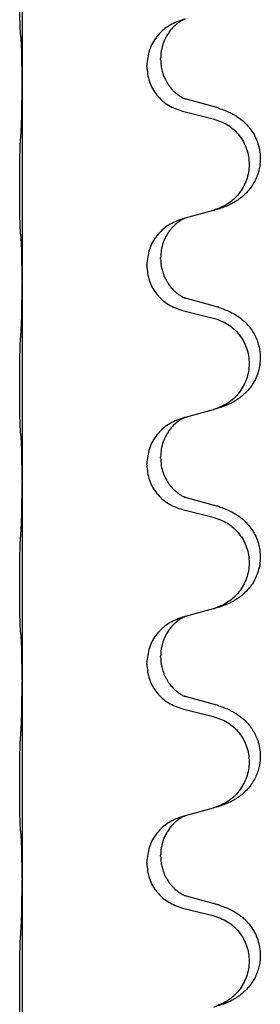
# Model space of a CAD drawing. Units: millimetres. Extents: x -897 to 1636, y -129 to 714.
# Drawn here: x 1469 to 1472, y 541 to 556 of the extents above; entities that cross this region are included whole.
import ezdxf

# ---------------------------------------------------------------- set-up
doc = ezdxf.new("R2010")
doc.units = ezdxf.units.MM

# ---------------------------------------------------------------- blocks, each defined once
blk = doc.blocks.new('HL50WU-0-200', base_point=(369.17, 292.221))
at = {"color": 7, "linetype": 'Continuous'}
for p, q in [((1468.557, 558.428), (1468.557, 555.268)), ((1471.158, 556.279), (1471.116, 556.267)), ((1470.766, 555.633), (1470.766, 555.648)), ((1470.544, 555.522), (1470.544, 555.537)), ((1468.557, 555.268), (1468.557, 555.253)), ((1468.557, 555.253), (1468.557, 552.093)), ((1471.662, 554.865), (1471.177, 554.998)), ((1471.116, 554.808), (1471.602, 554.687)), ((1471.602, 553.225), (1471.158, 553.104)), ((1471.158, 553.104), (1471.116, 553.092)), ((1470.766, 552.458), (1470.766, 552.473)), ((1470.544, 552.347), (1470.544, 552.362)), ((1468.557, 552.093), (1468.557, 552.078)), ((1468.557, 552.078), (1468.557, 548.918)), ((1471.662, 551.69), (1471.177, 551.823)), ((1471.116, 551.633), (1471.602, 551.512)), ((1471.158, 549.929), (1471.116, 549.917)), ((1471.602, 550.05), (1471.158, 549.929)), ((1470.766, 549.283), (1470.766, 549.298)), ((1470.544, 549.172), (1470.544, 549.187)), ((1468.557, 548.918), (1468.557, 548.903)), ((1468.557, 548.903), (1468.557, 545.743)), ((1471.662, 548.515), (1471.177, 548.648)), ((1471.116, 548.458), (1471.602, 548.337)), ((1471.602, 546.875), (1471.158, 546.754)), ((1471.158, 546.754), (1471.116, 546.742)), ((1470.544, 545.997), (1470.544, 546.012)), ((1470.766, 546.108), (1470.766, 546.123)), ((1468.557, 545.743), (1468.557, 545.728)), ((1468.557, 545.728), (1468.557, 542.568)), ((1471.662, 545.34), (1471.177, 545.473)), ((1471.116, 545.283), (1471.602, 545.162)), ((1471.602, 543.7), (1471.158, 543.579)), ((1471.158, 543.579), (1471.116, 543.567)), ((1470.766, 542.933), (1470.766, 542.948)), ((1470.544, 542.822), (1470.544, 542.837)), ((1468.557, 542.568), (1468.557, 542.553)), ((1468.557, 542.553), (1468.557, 539.393)), ((1471.662, 542.165), (1471.177, 542.298)), ((1471.116, 542.108), (1471.602, 541.987))]:
    blk.add_line(p, q, dxfattribs=at)
for points, knots in [([(1468.532, 556.057), (1468.531, 556.07), (1468.529, 556.096), (1468.527, 556.133), (1468.526, 556.167), (1468.525, 556.203), (1468.524, 556.241), (1468.523, 556.286), (1468.522, 556.334), (1468.521, 556.388), (1468.52, 556.444), (1468.52, 556.506), (1468.519, 556.57), (1468.519, 556.637), (1468.519, 556.706), (1468.519, 556.776), (1468.519, 556.845), (1468.519, 556.913), (1468.52, 556.98), (1468.52, 557.044), (1468.521, 557.105), (1468.521, 557.162), (1468.522, 557.216), (1468.523, 557.269), (1468.524, 557.324), (1468.526, 557.385), (1468.528, 557.45), (1468.53, 557.497), (1468.532, 557.52)], [0, 0, 0, 0, 0.038853, 0.077709, 0.110153, 0.142595, 0.184238, 0.225881, 0.276792, 0.327702, 0.387232, 0.446762, 0.512955, 0.579148, 0.648877, 0.718606, 0.788125, 0.857644, 0.923219, 0.988793, 1.048028, 1.107262, 1.159001, 1.210739, 1.266824, 1.322909, 1.392873, 1.462834, 1.462834, 1.462834, 1.462834]), ([(1471.116, 556.267), (1471.038, 556.238), (1470.882, 556.18), (1470.698, 556.006), (1470.57, 555.786), (1470.553, 555.62), (1470.544, 555.537)], [0, 0, 0, 0, 0.2476959, 0.4953848, 0.743561, 0.9917429, 0.9917429, 0.9917429, 0.9917429]), ([(1471.158, 556.279), (1471.154, 556.278), (1471.145, 556.274), (1471.129, 556.266), (1471.108, 556.255), (1471.085, 556.242), (1471.064, 556.228), (1471.048, 556.217), (1471.036, 556.207), (1471.013, 556.189), (1470.978, 556.158), (1470.934, 556.111), (1470.893, 556.058), (1470.858, 556.002), (1470.829, 555.945), (1470.807, 555.89), (1470.791, 555.837), (1470.778, 555.78), (1470.768, 555.717), (1470.767, 555.671), (1470.766, 555.648)], [0, 0, 0, 0, 0.0132133, 0.0264267, 0.0552582, 0.0841047, 0.1068313, 0.1295493, 0.1417842, 0.1540213, 0.2174845, 0.2810014, 0.3490315, 0.4170499, 0.4791353, 0.5412099, 0.5937031, 0.646189, 0.7150811, 0.7839509, 0.7839509, 0.7839509, 0.7839509]), ([(1468.543, 555.955), (1468.542, 555.964), (1468.54, 555.98), (1468.537, 556.006), (1468.534, 556.031), (1468.533, 556.049), (1468.532, 556.057)], [0, 0, 0, 0, 0.0251849, 0.0503698, 0.076599, 0.1028283, 0.1028283, 0.1028283, 0.1028283]), ([(1468.557, 555.268), (1468.557, 555.313), (1468.557, 555.404), (1468.556, 555.514), (1468.555, 555.597), (1468.554, 555.65), (1468.553, 555.7), (1468.552, 555.766), (1468.55, 555.852), (1468.545, 555.921), (1468.543, 555.955)], [0, 0, 0, 0, 0.1361268, 0.2722536, 0.3288234, 0.3853922, 0.4326156, 0.4798416, 0.5837625, 0.6876694, 0.6876694, 0.6876694, 0.6876694]), ([(1470.766, 555.633), (1470.768, 555.602), (1470.77, 555.539), (1470.785, 555.465), (1470.801, 555.411), (1470.813, 555.378), (1470.825, 555.348), (1470.836, 555.324), (1470.847, 555.302), (1470.857, 555.284), (1470.868, 555.265), (1470.88, 555.245), (1470.895, 555.223), (1470.914, 555.197), (1470.936, 555.17), (1470.962, 555.141), (1470.991, 555.112), (1471.015, 555.091), (1471.033, 555.077), (1471.045, 555.067), (1471.061, 555.056), (1471.082, 555.043), (1471.104, 555.029), (1471.124, 555.018), (1471.139, 555.011), (1471.145, 555.008), (1471.148, 555.007)], [0, 0, 0, 0, 0.0938929, 0.1877688, 0.2252303, 0.2626894, 0.2926552, 0.3226172, 0.3437048, 0.3647925, 0.3859729, 0.4071533, 0.4369912, 0.4668326, 0.5036922, 0.5405563, 0.5832112, 0.625856, 0.6380513, 0.6502449, 0.6729119, 0.6955875, 0.7243878, 0.7531721, 0.763286, 0.7733999, 0.7733999, 0.7733999, 0.7733999]), ([(1470.544, 555.522), (1470.553, 555.44), (1470.569, 555.275), (1470.697, 555.058), (1470.882, 554.889), (1471.038, 554.835), (1471.116, 554.808)], [0, 0, 0, 0, 0.2452936, 0.4905862, 0.7359184, 0.9812533, 0.9812533, 0.9812533, 0.9812533]), ([(1468.543, 554.496), (1468.545, 554.538), (1468.549, 554.622), (1468.552, 554.722), (1468.553, 554.794), (1468.554, 554.85), (1468.555, 554.916), (1468.556, 555.01), (1468.557, 555.122), (1468.557, 555.209), (1468.557, 555.253)], [0, 0, 0, 0, 0.1262599, 0.2525183, 0.2984002, 0.3442818, 0.4199023, 0.495523, 0.6262616, 0.7570001, 0.7570001, 0.7570001, 0.7570001]), ([(1471.177, 554.998), (1471.172, 555), (1471.162, 555.002), (1471.153, 555.005), (1471.148, 555.007)], [0, 0, 0, 0, 0.01489689, 0.02979377, 0.02979377, 0.02979377, 0.02979377]), ([(1471.695, 554.856), (1471.725, 554.845), (1471.786, 554.825), (1471.864, 554.791), (1471.929, 554.757), (1471.985, 554.723), (1472.041, 554.683), (1472.106, 554.629), (1472.173, 554.558), (1472.231, 554.478), (1472.274, 554.402), (1472.304, 554.332), (1472.328, 554.259), (1472.348, 554.169), (1472.358, 554.06), (1472.35, 553.945), (1472.328, 553.843), (1472.297, 553.755), (1472.256, 553.67), (1472.207, 553.594), (1472.153, 553.527), (1472.1, 553.474), (1472.047, 553.429), (1471.997, 553.392), (1471.946, 553.36), (1471.895, 553.332), (1471.843, 553.307), (1471.779, 553.281), (1471.703, 553.254), (1471.644, 553.237), (1471.614, 553.228)], [0, 0, 0, 0, 0.096027, 0.192052, 0.254301, 0.316552, 0.388552, 0.460594, 0.570532, 0.680463, 0.75608, 0.83165, 0.908427, 0.985271, 1.109979, 1.234725, 1.328168, 1.421553, 1.5159, 1.610248, 1.691564, 1.772848, 1.836227, 1.899596, 1.958735, 2.017874, 2.074503, 2.13113, 2.224009, 2.316889, 2.316889, 2.316889, 2.316889]), ([(1471.695, 554.856), (1471.69, 554.857), (1471.679, 554.861), (1471.668, 554.864), (1471.662, 554.865)], [0, 0, 0, 0, 0.01712211, 0.03424421, 0.03424421, 0.03424421, 0.03424421]), ([(1471.602, 554.687), (1471.681, 554.66), (1471.839, 554.605), (1471.996, 554.459), (1472.088, 554.321), (1472.139, 554.206), (1472.17, 554.085), (1472.181, 553.959), (1472.169, 553.834), (1472.137, 553.713), (1472.086, 553.598), (1471.994, 553.461), (1471.842, 553.317), (1471.69, 553.258), (1471.614, 553.228)], [0, 0, 0, 0, 0.248898, 0.497791, 0.622697, 0.747676, 0.872611, 0.997478, 1.12239, 1.247373, 1.372424, 1.497405, 1.740933, 1.984464, 1.984464, 1.984464, 1.984464]), ([(1468.532, 552.882), (1468.531, 552.895), (1468.529, 552.921), (1468.527, 552.958), (1468.526, 552.992), (1468.525, 553.028), (1468.524, 553.066), (1468.523, 553.111), (1468.522, 553.159), (1468.521, 553.213), (1468.52, 553.269), (1468.52, 553.331), (1468.519, 553.395), (1468.519, 553.462), (1468.519, 553.531), (1468.519, 553.601), (1468.519, 553.67), (1468.519, 553.738), (1468.52, 553.805), (1468.52, 553.869), (1468.521, 553.93), (1468.521, 553.987), (1468.522, 554.041), (1468.523, 554.094), (1468.524, 554.149), (1468.526, 554.21), (1468.528, 554.275), (1468.53, 554.322), (1468.532, 554.345)], [0, 0, 0, 0, 0.038853, 0.077709, 0.110153, 0.142595, 0.184238, 0.225881, 0.276792, 0.327702, 0.387232, 0.446762, 0.512955, 0.579148, 0.648877, 0.718606, 0.788125, 0.857644, 0.923219, 0.988793, 1.048028, 1.107262, 1.159001, 1.210739, 1.266824, 1.322909, 1.392873, 1.462834, 1.462834, 1.462834, 1.462834]), ([(1471.116, 553.092), (1471.038, 553.063), (1470.882, 553.005), (1470.698, 552.831), (1470.57, 552.611), (1470.553, 552.445), (1470.544, 552.362)], [0, 0, 0, 0, 0.2476959, 0.4953848, 0.743561, 0.9917429, 0.9917429, 0.9917429, 0.9917429]), ([(1471.158, 553.104), (1471.154, 553.103), (1471.145, 553.099), (1471.129, 553.091), (1471.108, 553.08), (1471.085, 553.067), (1471.064, 553.053), (1471.048, 553.042), (1471.036, 553.032), (1471.015, 553.016), (1470.984, 552.988), (1470.947, 552.951), (1470.916, 552.913), (1470.892, 552.881), (1470.873, 552.851), (1470.853, 552.816), (1470.83, 552.771), (1470.799, 552.695), (1470.772, 552.596), (1470.768, 552.514), (1470.766, 552.473)], [0, 0, 0, 0, 0.0132133, 0.0264267, 0.0552582, 0.0841047, 0.1068313, 0.1295493, 0.1417842, 0.1540213, 0.2101072, 0.266222, 0.3112305, 0.3562182, 0.3866562, 0.4170992, 0.4779129, 0.5387497, 0.6612617, 0.7837765, 0.7837765, 0.7837765, 0.7837765]), ([(1468.543, 552.78), (1468.542, 552.789), (1468.54, 552.805), (1468.537, 552.831), (1468.534, 552.856), (1468.533, 552.874), (1468.532, 552.882)], [0, 0, 0, 0, 0.0251849, 0.0503698, 0.076599, 0.1028283, 0.1028283, 0.1028283, 0.1028283]), ([(1468.557, 552.093), (1468.557, 552.138), (1468.557, 552.229), (1468.556, 552.339), (1468.555, 552.422), (1468.554, 552.475), (1468.553, 552.525), (1468.552, 552.591), (1468.55, 552.677), (1468.545, 552.746), (1468.543, 552.78)], [0, 0, 0, 0, 0.1361268, 0.2722536, 0.3288234, 0.3853922, 0.4326156, 0.4798416, 0.5837625, 0.6876694, 0.6876694, 0.6876694, 0.6876694]), ([(1470.766, 552.458), (1470.767, 552.441), (1470.767, 552.407), (1470.773, 552.361), (1470.78, 552.32), (1470.788, 552.281), (1470.8, 552.241), (1470.815, 552.197), (1470.834, 552.153), (1470.852, 552.117), (1470.868, 552.09), (1470.88, 552.07), (1470.895, 552.048), (1470.914, 552.022), (1470.936, 551.995), (1470.962, 551.966), (1470.991, 551.937), (1471.015, 551.916), (1471.033, 551.902), (1471.045, 551.892), (1471.061, 551.881), (1471.082, 551.868), (1471.104, 551.854), (1471.124, 551.843), (1471.139, 551.836), (1471.145, 551.833), (1471.148, 551.832)], [0, 0, 0, 0, 0.0508893, 0.1017866, 0.139329, 0.1768739, 0.2209078, 0.2649481, 0.3149175, 0.3648756, 0.3860574, 0.4072365, 0.437074, 0.4669157, 0.5037754, 0.5406394, 0.5832943, 0.6259392, 0.6381345, 0.650328, 0.6729951, 0.6956706, 0.724471, 0.7532552, 0.7633692, 0.7734831, 0.7734831, 0.7734831, 0.7734831]), ([(1470.544, 552.347), (1470.553, 552.265), (1470.569, 552.1), (1470.697, 551.883), (1470.882, 551.714), (1471.038, 551.66), (1471.116, 551.633)], [0, 0, 0, 0, 0.2452936, 0.4905862, 0.7359184, 0.9812533, 0.9812533, 0.9812533, 0.9812533]), ([(1468.543, 551.321), (1468.545, 551.363), (1468.549, 551.447), (1468.552, 551.547), (1468.553, 551.619), (1468.554, 551.675), (1468.555, 551.741), (1468.556, 551.835), (1468.557, 551.947), (1468.557, 552.034), (1468.557, 552.078)], [0, 0, 0, 0, 0.1262599, 0.2525183, 0.2984002, 0.3442818, 0.4199023, 0.495523, 0.6262616, 0.7570001, 0.7570001, 0.7570001, 0.7570001]), ([(1471.177, 551.823), (1471.172, 551.825), (1471.162, 551.827), (1471.153, 551.83), (1471.148, 551.832)], [0, 0, 0, 0, 0.01489689, 0.02979377, 0.02979377, 0.02979377, 0.02979377]), ([(1471.695, 551.681), (1471.725, 551.67), (1471.786, 551.65), (1471.864, 551.616), (1471.929, 551.582), (1471.985, 551.548), (1472.041, 551.508), (1472.102, 551.457), (1472.163, 551.394), (1472.22, 551.32), (1472.267, 551.24), (1472.303, 551.162), (1472.328, 551.084), (1472.348, 550.994), (1472.358, 550.885), (1472.35, 550.777), (1472.332, 550.688), (1472.307, 550.604), (1472.266, 550.512), (1472.211, 550.424), (1472.153, 550.352), (1472.1, 550.299), (1472.047, 550.254), (1471.997, 550.217), (1471.946, 550.185), (1471.895, 550.157), (1471.843, 550.132), (1471.779, 550.106), (1471.703, 550.079), (1471.644, 550.062), (1471.614, 550.053)], [0, 0, 0, 0, 0.096027, 0.192052, 0.254299, 0.316552, 0.388562, 0.460594, 0.555556, 0.650547, 0.741131, 0.83167, 0.908455, 0.985292, 1.110027, 1.234743, 1.3087, 1.382638, 1.49641, 1.610233, 1.691566, 1.772834, 1.83621, 1.899582, 1.958721, 2.01786, 2.074489, 2.131116, 2.223995, 2.316875, 2.316875, 2.316875, 2.316875]), ([(1471.695, 551.681), (1471.69, 551.682), (1471.679, 551.686), (1471.668, 551.689), (1471.662, 551.69)], [0, 0, 0, 0, 0.01712211, 0.03424421, 0.03424421, 0.03424421, 0.03424421]), ([(1471.602, 551.512), (1471.681, 551.485), (1471.839, 551.43), (1471.996, 551.284), (1472.088, 551.146), (1472.139, 551.031), (1472.17, 550.91), (1472.181, 550.784), (1472.169, 550.659), (1472.137, 550.538), (1472.086, 550.423), (1471.994, 550.286), (1471.842, 550.142), (1471.69, 550.083), (1471.614, 550.053)], [0, 0, 0, 0, 0.248898, 0.497791, 0.622697, 0.747676, 0.872611, 0.997478, 1.12239, 1.247373, 1.372424, 1.497405, 1.740933, 1.984464, 1.984464, 1.984464, 1.984464]), ([(1468.532, 549.707), (1468.531, 549.72), (1468.529, 549.746), (1468.527, 549.783), (1468.526, 549.817), (1468.525, 549.853), (1468.524, 549.891), (1468.523, 549.936), (1468.522, 549.984), (1468.521, 550.038), (1468.52, 550.094), (1468.52, 550.156), (1468.519, 550.22), (1468.519, 550.287), (1468.519, 550.356), (1468.519, 550.426), (1468.519, 550.495), (1468.519, 550.563), (1468.52, 550.63), (1468.52, 550.694), (1468.521, 550.755), (1468.521, 550.812), (1468.522, 550.866), (1468.523, 550.919), (1468.524, 550.974), (1468.526, 551.035), (1468.528, 551.1), (1468.53, 551.147), (1468.532, 551.17)], [0, 0, 0, 0, 0.038853, 0.077709, 0.110153, 0.142595, 0.184238, 0.225881, 0.276792, 0.327702, 0.387232, 0.446762, 0.512955, 0.579148, 0.648877, 0.718606, 0.788125, 0.857644, 0.923219, 0.988793, 1.048028, 1.107262, 1.159001, 1.210739, 1.266824, 1.322909, 1.392873, 1.462834, 1.462834, 1.462834, 1.462834]), ([(1471.158, 549.929), (1471.154, 549.928), (1471.145, 549.924), (1471.129, 549.916), (1471.108, 549.905), (1471.085, 549.892), (1471.064, 549.878), (1471.048, 549.867), (1471.036, 549.857), (1471.013, 549.839), (1470.978, 549.808), (1470.934, 549.761), (1470.893, 549.708), (1470.858, 549.652), (1470.83, 549.596), (1470.799, 549.52), (1470.772, 549.421), (1470.768, 549.339), (1470.766, 549.298)], [0, 0, 0, 0, 0.0132133, 0.0264267, 0.0552582, 0.0841047, 0.1068313, 0.1295493, 0.1417842, 0.1540213, 0.2174842, 0.2810014, 0.3490331, 0.4170499, 0.477878, 0.5387009, 0.661213, 0.7837277, 0.7837277, 0.7837277, 0.7837277]), ([(1471.116, 549.917), (1471.038, 549.888), (1470.882, 549.83), (1470.698, 549.656), (1470.57, 549.436), (1470.553, 549.27), (1470.544, 549.187)], [0, 0, 0, 0, 0.2476959, 0.4953848, 0.743561, 0.9917429, 0.9917429, 0.9917429, 0.9917429]), ([(1468.543, 549.605), (1468.542, 549.614), (1468.54, 549.63), (1468.537, 549.656), (1468.534, 549.681), (1468.533, 549.699), (1468.532, 549.707)], [0, 0, 0, 0, 0.0251849, 0.0503698, 0.076599, 0.1028283, 0.1028283, 0.1028283, 0.1028283]), ([(1468.557, 548.918), (1468.557, 548.963), (1468.557, 549.054), (1468.556, 549.164), (1468.555, 549.247), (1468.554, 549.3), (1468.553, 549.35), (1468.552, 549.416), (1468.55, 549.502), (1468.545, 549.571), (1468.543, 549.605)], [0, 0, 0, 0, 0.1361268, 0.2722536, 0.3288234, 0.3853922, 0.4326156, 0.4798416, 0.5837625, 0.6876694, 0.6876694, 0.6876694, 0.6876694]), ([(1470.544, 549.172), (1470.553, 549.09), (1470.569, 548.925), (1470.697, 548.708), (1470.882, 548.539), (1471.038, 548.485), (1471.116, 548.458)], [0, 0, 0, 0, 0.2452936, 0.4905862, 0.7359184, 0.9812533, 0.9812533, 0.9812533, 0.9812533]), ([(1470.766, 549.283), (1470.768, 549.243), (1470.772, 549.161), (1470.799, 549.063), (1470.829, 548.987), (1470.855, 548.935), (1470.885, 548.887), (1470.915, 548.845), (1470.945, 548.809), (1470.973, 548.78), (1470.999, 548.755), (1471.018, 548.739), (1471.033, 548.727), (1471.045, 548.717), (1471.061, 548.706), (1471.082, 548.693), (1471.104, 548.679), (1471.124, 548.668), (1471.139, 548.661), (1471.145, 548.658), (1471.148, 548.657)], [0, 0, 0, 0, 0.1218157, 0.2436287, 0.3041191, 0.3646066, 0.4191562, 0.4736975, 0.5178058, 0.5619054, 0.5937805, 0.6256498, 0.6378448, 0.6500386, 0.6727059, 0.6953812, 0.7241815, 0.7529658, 0.7630797, 0.7731936, 0.7731936, 0.7731936, 0.7731936]), ([(1468.543, 548.146), (1468.545, 548.188), (1468.549, 548.272), (1468.552, 548.376), (1468.553, 548.458), (1468.554, 548.518), (1468.555, 548.579), (1468.556, 548.664), (1468.557, 548.772), (1468.557, 548.859), (1468.557, 548.903)], [0, 0, 0, 0, 0.1262599, 0.2525183, 0.3120942, 0.3716697, 0.4335963, 0.495523, 0.6262616, 0.7570001, 0.7570001, 0.7570001, 0.7570001]), ([(1471.177, 548.648), (1471.172, 548.65), (1471.162, 548.652), (1471.153, 548.655), (1471.148, 548.657)], [0, 0, 0, 0, 0.01489689, 0.02979377, 0.02979377, 0.02979377, 0.02979377]), ([(1471.695, 548.506), (1471.69, 548.507), (1471.679, 548.511), (1471.668, 548.514), (1471.662, 548.515)], [0, 0, 0, 0, 0.01712211, 0.03424421, 0.03424421, 0.03424421, 0.03424421]), ([(1471.695, 548.506), (1471.725, 548.495), (1471.786, 548.475), (1471.864, 548.441), (1471.929, 548.407), (1471.985, 548.373), (1472.041, 548.333), (1472.106, 548.279), (1472.173, 548.208), (1472.231, 548.128), (1472.274, 548.052), (1472.308, 547.975), (1472.335, 547.886), (1472.352, 547.786), (1472.356, 547.686), (1472.347, 547.581), (1472.323, 547.474), (1472.286, 547.38), (1472.245, 547.303), (1472.203, 547.239), (1472.153, 547.177), (1472.1, 547.124), (1472.047, 547.079), (1471.997, 547.042), (1471.946, 547.01), (1471.895, 546.982), (1471.843, 546.957), (1471.779, 546.931), (1471.703, 546.904), (1471.644, 546.887), (1471.614, 546.878)], [0, 0, 0, 0, 0.096027, 0.192052, 0.254301, 0.316552, 0.388551, 0.460594, 0.570538, 0.680462, 0.756061, 0.83165, 0.932584, 1.033563, 1.134158, 1.234778, 1.348478, 1.462125, 1.536211, 1.610266, 1.691564, 1.772865, 1.836247, 1.899613, 1.958751, 2.017891, 2.07452, 2.131147, 2.224026, 2.316907, 2.316907, 2.316907, 2.316907]), ([(1471.602, 548.337), (1471.681, 548.31), (1471.839, 548.255), (1471.996, 548.109), (1472.088, 547.971), (1472.139, 547.856), (1472.17, 547.735), (1472.181, 547.609), (1472.169, 547.484), (1472.137, 547.363), (1472.086, 547.248), (1471.994, 547.111), (1471.842, 546.967), (1471.69, 546.908), (1471.614, 546.878)], [0, 0, 0, 0, 0.248898, 0.497791, 0.622697, 0.747676, 0.872611, 0.997478, 1.12239, 1.247373, 1.372424, 1.497405, 1.740933, 1.984464, 1.984464, 1.984464, 1.984464]), ([(1468.532, 546.532), (1468.531, 546.545), (1468.529, 546.571), (1468.527, 546.608), (1468.526, 546.642), (1468.525, 546.678), (1468.524, 546.716), (1468.523, 546.761), (1468.522, 546.809), (1468.521, 546.863), (1468.52, 546.919), (1468.52, 546.981), (1468.519, 547.045), (1468.519, 547.112), (1468.519, 547.181), (1468.519, 547.251), (1468.519, 547.32), (1468.519, 547.388), (1468.52, 547.455), (1468.52, 547.519), (1468.521, 547.58), (1468.521, 547.637), (1468.522, 547.691), (1468.523, 547.744), (1468.524, 547.799), (1468.526, 547.86), (1468.528, 547.925), (1468.53, 547.972), (1468.532, 547.995)], [0, 0, 0, 0, 0.038853, 0.077709, 0.110153, 0.142595, 0.184238, 0.225881, 0.276792, 0.327702, 0.387232, 0.446762, 0.512955, 0.579148, 0.648877, 0.718606, 0.788125, 0.857644, 0.923219, 0.988793, 1.048028, 1.107262, 1.159001, 1.210739, 1.266824, 1.322909, 1.392873, 1.462834, 1.462834, 1.462834, 1.462834]), ([(1471.116, 546.742), (1471.038, 546.713), (1470.882, 546.655), (1470.698, 546.481), (1470.57, 546.261), (1470.553, 546.095), (1470.544, 546.012)], [0, 0, 0, 0, 0.2476959, 0.4953848, 0.743561, 0.9917429, 0.9917429, 0.9917429, 0.9917429]), ([(1471.158, 546.754), (1471.154, 546.753), (1471.145, 546.749), (1471.129, 546.741), (1471.108, 546.73), (1471.085, 546.717), (1471.064, 546.703), (1471.048, 546.692), (1471.036, 546.682), (1471.013, 546.664), (1470.978, 546.633), (1470.934, 546.586), (1470.893, 546.533), (1470.858, 546.477), (1470.829, 546.42), (1470.807, 546.365), (1470.791, 546.312), (1470.778, 546.255), (1470.768, 546.192), (1470.767, 546.146), (1470.766, 546.123)], [0, 0, 0, 0, 0.0132133, 0.0264267, 0.0552582, 0.0841047, 0.1068313, 0.1295493, 0.1417842, 0.1540213, 0.2174845, 0.2810014, 0.3490315, 0.4170499, 0.4791353, 0.5412099, 0.5937031, 0.646189, 0.7150811, 0.7839509, 0.7839509, 0.7839509, 0.7839509]), ([(1468.543, 546.43), (1468.542, 546.439), (1468.54, 546.455), (1468.537, 546.481), (1468.534, 546.506), (1468.533, 546.524), (1468.532, 546.532)], [0, 0, 0, 0, 0.0251849, 0.0503698, 0.076599, 0.1028283, 0.1028283, 0.1028283, 0.1028283]), ([(1468.557, 545.743), (1468.557, 545.788), (1468.557, 545.879), (1468.556, 545.989), (1468.555, 546.072), (1468.554, 546.125), (1468.553, 546.175), (1468.552, 546.241), (1468.55, 546.327), (1468.545, 546.396), (1468.543, 546.43)], [0, 0, 0, 0, 0.1361268, 0.2722536, 0.3288234, 0.3853922, 0.4326156, 0.4798416, 0.5837625, 0.6876694, 0.6876694, 0.6876694, 0.6876694]), ([(1470.766, 546.108), (1470.767, 546.091), (1470.767, 546.057), (1470.773, 546.011), (1470.78, 545.97), (1470.788, 545.931), (1470.8, 545.891), (1470.815, 545.847), (1470.834, 545.803), (1470.852, 545.767), (1470.868, 545.74), (1470.88, 545.72), (1470.895, 545.698), (1470.914, 545.672), (1470.936, 545.645), (1470.962, 545.616), (1470.991, 545.587), (1471.015, 545.566), (1471.033, 545.552), (1471.045, 545.542), (1471.061, 545.531), (1471.082, 545.518), (1471.104, 545.504), (1471.124, 545.493), (1471.139, 545.486), (1471.145, 545.483), (1471.148, 545.482)], [0, 0, 0, 0, 0.0508893, 0.1017866, 0.139329, 0.1768739, 0.2209078, 0.2649481, 0.3149175, 0.3648756, 0.3860574, 0.4072365, 0.437074, 0.4669157, 0.5037754, 0.5406394, 0.5832943, 0.6259392, 0.6381345, 0.650328, 0.6729951, 0.6956706, 0.724471, 0.7532552, 0.7633691, 0.773483, 0.773483, 0.773483, 0.773483]), ([(1470.544, 545.997), (1470.553, 545.915), (1470.569, 545.75), (1470.697, 545.533), (1470.882, 545.364), (1471.038, 545.31), (1471.116, 545.283)], [0, 0, 0, 0, 0.2452936, 0.4905862, 0.7359184, 0.9812533, 0.9812533, 0.9812533, 0.9812533]), ([(1468.543, 544.971), (1468.545, 545.013), (1468.55, 545.097), (1468.552, 545.204), (1468.553, 545.292), (1468.554, 545.355), (1468.555, 545.413), (1468.556, 545.492), (1468.557, 545.597), (1468.557, 545.684), (1468.557, 545.728)], [0, 0, 0, 0, 0.1262576, 0.2525195, 0.3210536, 0.3895864, 0.4425552, 0.4955242, 0.6262627, 0.7570013, 0.7570013, 0.7570013, 0.7570013]), ([(1471.177, 545.473), (1471.172, 545.475), (1471.162, 545.477), (1471.153, 545.48), (1471.148, 545.482)], [0, 0, 0, 0, 0.01489689, 0.02979377, 0.02979377, 0.02979377, 0.02979377]), ([(1471.695, 545.331), (1471.725, 545.32), (1471.786, 545.3), (1471.864, 545.266), (1471.929, 545.232), (1471.985, 545.198), (1472.041, 545.158), (1472.102, 545.107), (1472.163, 545.044), (1472.22, 544.97), (1472.267, 544.89), (1472.309, 544.797), (1472.341, 544.688), (1472.355, 544.58), (1472.355, 544.487), (1472.346, 544.405), (1472.328, 544.319), (1472.297, 544.23), (1472.256, 544.145), (1472.207, 544.069), (1472.153, 544.002), (1472.1, 543.949), (1472.047, 543.904), (1471.997, 543.867), (1471.946, 543.835), (1471.895, 543.807), (1471.843, 543.782), (1471.779, 543.756), (1471.703, 543.729), (1471.644, 543.712), (1471.614, 543.703)], [0, 0, 0, 0, 0.096027, 0.192052, 0.254299, 0.316552, 0.38856, 0.460594, 0.555567, 0.650545, 0.741082, 0.831673, 0.956373, 1.08103, 1.157909, 1.234748, 1.328139, 1.421573, 1.515931, 1.610269, 1.691583, 1.772869, 1.836248, 1.899617, 1.958756, 2.017895, 2.074524, 2.131151, 2.22403, 2.31691, 2.31691, 2.31691, 2.31691]), ([(1471.695, 545.331), (1471.69, 545.332), (1471.679, 545.336), (1471.668, 545.339), (1471.662, 545.34)], [0, 0, 0, 0, 0.01712211, 0.03424421, 0.03424421, 0.03424421, 0.03424421]), ([(1471.602, 545.162), (1471.681, 545.135), (1471.839, 545.08), (1471.996, 544.934), (1472.088, 544.796), (1472.139, 544.681), (1472.17, 544.56), (1472.181, 544.434), (1472.169, 544.309), (1472.137, 544.188), (1472.086, 544.073), (1471.994, 543.936), (1471.842, 543.792), (1471.69, 543.733), (1471.614, 543.703)], [0, 0, 0, 0, 0.248898, 0.497791, 0.622697, 0.747676, 0.872611, 0.997478, 1.12239, 1.247373, 1.372424, 1.497405, 1.740933, 1.984464, 1.984464, 1.984464, 1.984464]), ([(1468.532, 543.357), (1468.531, 543.37), (1468.529, 543.396), (1468.527, 543.433), (1468.526, 543.467), (1468.525, 543.503), (1468.524, 543.541), (1468.523, 543.586), (1468.522, 543.634), (1468.521, 543.688), (1468.52, 543.744), (1468.52, 543.806), (1468.519, 543.87), (1468.519, 543.937), (1468.519, 544.006), (1468.519, 544.076), (1468.519, 544.145), (1468.519, 544.213), (1468.52, 544.28), (1468.52, 544.344), (1468.521, 544.405), (1468.521, 544.462), (1468.522, 544.516), (1468.523, 544.569), (1468.524, 544.624), (1468.526, 544.685), (1468.528, 544.75), (1468.53, 544.797), (1468.532, 544.82)], [0, 0, 0, 0, 0.038853, 0.077709, 0.110153, 0.142595, 0.184238, 0.225881, 0.276792, 0.327702, 0.387232, 0.446762, 0.512955, 0.579148, 0.648877, 0.718606, 0.788125, 0.857644, 0.923219, 0.988793, 1.048028, 1.107262, 1.159001, 1.210739, 1.266824, 1.322909, 1.392873, 1.462834, 1.462834, 1.462834, 1.462834]), ([(1471.116, 543.567), (1471.038, 543.538), (1470.882, 543.48), (1470.698, 543.306), (1470.57, 543.086), (1470.553, 542.92), (1470.544, 542.837)], [0, 0, 0, 0, 0.2476959, 0.4953848, 0.743561, 0.9917429, 0.9917429, 0.9917429, 0.9917429]), ([(1471.158, 543.579), (1471.154, 543.578), (1471.145, 543.574), (1471.129, 543.566), (1471.108, 543.555), (1471.085, 543.542), (1471.064, 543.528), (1471.048, 543.517), (1471.036, 543.507), (1471.013, 543.489), (1470.978, 543.458), (1470.934, 543.411), (1470.893, 543.358), (1470.858, 543.302), (1470.829, 543.245), (1470.807, 543.19), (1470.791, 543.137), (1470.778, 543.08), (1470.768, 543.017), (1470.767, 542.971), (1470.766, 542.948)], [0, 0, 0, 0, 0.0132133, 0.0264267, 0.0552582, 0.0841047, 0.1068313, 0.1295493, 0.1417842, 0.1540213, 0.2174845, 0.2810014, 0.3490315, 0.4170499, 0.4791353, 0.5412099, 0.5937031, 0.646189, 0.7150811, 0.7839509, 0.7839509, 0.7839509, 0.7839509]), ([(1468.543, 543.255), (1468.542, 543.264), (1468.54, 543.28), (1468.537, 543.306), (1468.534, 543.331), (1468.533, 543.349), (1468.532, 543.357)], [0, 0, 0, 0, 0.0251849, 0.0503698, 0.076599, 0.1028283, 0.1028283, 0.1028283, 0.1028283]), ([(1468.557, 542.568), (1468.557, 542.613), (1468.557, 542.704), (1468.556, 542.814), (1468.555, 542.897), (1468.554, 542.95), (1468.553, 543), (1468.552, 543.066), (1468.55, 543.152), (1468.545, 543.221), (1468.543, 543.255)], [0, 0, 0, 0, 0.1361268, 0.2722536, 0.3288234, 0.3853922, 0.4326156, 0.4798416, 0.5837625, 0.6876694, 0.6876694, 0.6876694, 0.6876694]), ([(1470.766, 542.933), (1470.767, 542.916), (1470.767, 542.882), (1470.773, 542.836), (1470.78, 542.795), (1470.788, 542.756), (1470.8, 542.716), (1470.815, 542.672), (1470.834, 542.628), (1470.857, 542.582), (1470.885, 542.537), (1470.915, 542.495), (1470.945, 542.459), (1470.973, 542.43), (1470.999, 542.405), (1471.018, 542.389), (1471.033, 542.377), (1471.045, 542.367), (1471.061, 542.356), (1471.082, 542.343), (1471.104, 542.329), (1471.124, 542.318), (1471.139, 542.311), (1471.145, 542.308), (1471.148, 542.307)], [0, 0, 0, 0, 0.0508893, 0.1017866, 0.1393287, 0.176874, 0.2209095, 0.264948, 0.3149088, 0.3648761, 0.419423, 0.4739668, 0.5180756, 0.5621747, 0.5940498, 0.6259191, 0.6381141, 0.6503079, 0.6729752, 0.6956506, 0.7244509, 0.7532352, 0.7633491, 0.7734629, 0.7734629, 0.7734629, 0.7734629]), ([(1470.544, 542.822), (1470.553, 542.74), (1470.569, 542.575), (1470.697, 542.358), (1470.882, 542.189), (1471.038, 542.135), (1471.116, 542.108)], [0, 0, 0, 0, 0.2452936, 0.4905862, 0.7359184, 0.9812533, 0.9812533, 0.9812533, 0.9812533]), ([(1468.543, 541.796), (1468.545, 541.838), (1468.549, 541.922), (1468.552, 542.029), (1468.553, 542.117), (1468.554, 542.18), (1468.555, 542.238), (1468.556, 542.317), (1468.557, 542.422), (1468.557, 542.509), (1468.557, 542.553)], [0, 0, 0, 0, 0.1262599, 0.2525183, 0.321052, 0.3895852, 0.442554, 0.495523, 0.6262616, 0.7570001, 0.7570001, 0.7570001, 0.7570001]), ([(1471.177, 542.298), (1471.172, 542.3), (1471.162, 542.302), (1471.153, 542.305), (1471.148, 542.307)], [0, 0, 0, 0, 0.01489689, 0.02979377, 0.02979377, 0.02979377, 0.02979377]), ([(1471.695, 542.156), (1471.725, 542.145), (1471.786, 542.125), (1471.864, 542.091), (1471.929, 542.057), (1471.985, 542.023), (1472.041, 541.983), (1472.106, 541.929), (1472.173, 541.858), (1472.231, 541.778), (1472.274, 541.702), (1472.311, 541.617), (1472.341, 541.513), (1472.355, 541.405), (1472.355, 541.312), (1472.346, 541.23), (1472.328, 541.144), (1472.297, 541.055), (1472.256, 540.97), (1472.207, 540.894), (1472.153, 540.827), (1472.1, 540.774), (1472.047, 540.729), (1471.997, 540.692), (1471.946, 540.66), (1471.895, 540.632), (1471.843, 540.607), (1471.779, 540.581), (1471.703, 540.554), (1471.644, 540.537), (1471.614, 540.528)], [0, 0, 0, 0, 0.096027, 0.192052, 0.254301, 0.316552, 0.38855, 0.460594, 0.570544, 0.680462, 0.756043, 0.83165, 0.956326, 1.081006, 1.157888, 1.234724, 1.328114, 1.421549, 1.515907, 1.610245, 1.691559, 1.772845, 1.836224, 1.899593, 1.958732, 2.017871, 2.0745, 2.131126, 2.224006, 2.316886, 2.316886, 2.316886, 2.316886]), ([(1471.695, 542.156), (1471.69, 542.157), (1471.679, 542.161), (1471.668, 542.164), (1471.662, 542.165)], [0, 0, 0, 0, 0.01712211, 0.03424421, 0.03424421, 0.03424421, 0.03424421]), ([(1471.602, 541.987), (1471.681, 541.96), (1471.839, 541.905), (1471.996, 541.759), (1472.088, 541.621), (1472.139, 541.506), (1472.17, 541.385), (1472.181, 541.259), (1472.169, 541.134), (1472.137, 541.013), (1472.086, 540.898), (1471.994, 540.761), (1471.842, 540.617), (1471.69, 540.558), (1471.614, 540.528)], [0, 0, 0, 0, 0.248898, 0.497791, 0.622697, 0.747676, 0.872611, 0.997478, 1.12239, 1.247373, 1.372424, 1.497405, 1.740933, 1.984464, 1.984464, 1.984464, 1.984464]), ([(1468.532, 540.182), (1468.531, 540.195), (1468.529, 540.221), (1468.527, 540.258), (1468.526, 540.292), (1468.525, 540.328), (1468.524, 540.366), (1468.523, 540.411), (1468.522, 540.459), (1468.521, 540.513), (1468.52, 540.569), (1468.52, 540.631), (1468.519, 540.695), (1468.519, 540.762), (1468.519, 540.831), (1468.519, 540.901), (1468.519, 540.97), (1468.519, 541.038), (1468.52, 541.105), (1468.52, 541.169), (1468.521, 541.23), (1468.521, 541.287), (1468.522, 541.341), (1468.523, 541.394), (1468.524, 541.449), (1468.526, 541.51), (1468.528, 541.575), (1468.53, 541.622), (1468.532, 541.645)], [0, 0, 0, 0, 0.038853, 0.077709, 0.110153, 0.142595, 0.184238, 0.225881, 0.276792, 0.327702, 0.387232, 0.446762, 0.512955, 0.579148, 0.648877, 0.718606, 0.788125, 0.857644, 0.923219, 0.988793, 1.048028, 1.107262, 1.159001, 1.210739, 1.266824, 1.322909, 1.392873, 1.462834, 1.462834, 1.462834, 1.462834])]:
    blk.add_open_spline(points, degree=3, knots=knots, dxfattribs=at)
for points in [[(1468.532, 554.345), (1468.534, 554.37), (1468.537, 554.42), (1468.541, 554.471), (1468.543, 554.496)], [(1471.614, 553.228), (1471.612, 553.228), (1471.608, 553.227), (1471.604, 553.226), (1471.602, 553.225)], [(1468.532, 551.17), (1468.534, 551.195), (1468.537, 551.245), (1468.541, 551.296), (1468.543, 551.321)], [(1471.614, 550.053), (1471.612, 550.053), (1471.608, 550.052), (1471.604, 550.051), (1471.602, 550.05)], [(1468.532, 547.995), (1468.534, 548.02), (1468.537, 548.07), (1468.541, 548.121), (1468.543, 548.146)], [(1471.614, 546.878), (1471.612, 546.878), (1471.608, 546.877), (1471.604, 546.876), (1471.602, 546.875)], [(1468.532, 544.82), (1468.534, 544.845), (1468.537, 544.895), (1468.541, 544.946), (1468.543, 544.971)], [(1471.614, 543.703), (1471.612, 543.703), (1471.608, 543.702), (1471.604, 543.701), (1471.602, 543.7)], [(1468.532, 541.645), (1468.534, 541.67), (1468.537, 541.72), (1468.541, 541.771), (1468.543, 541.796)]]:
    blk.add_open_spline(points, degree=3, dxfattribs=at)

msp = doc.modelspace()

# ---------------------------------------------------------------- block references
msp.add_blockref('HL50WU-0-200', (369.17, 292.221))

doc.saveas('drawing.dxf')
